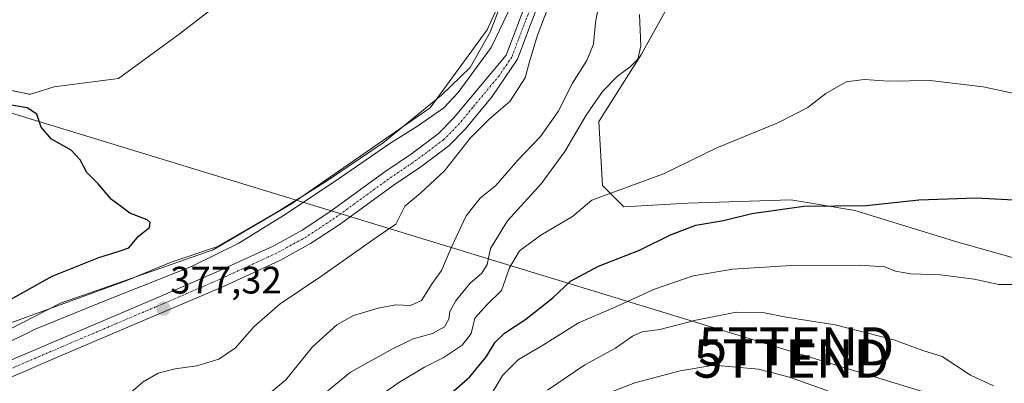
# Model space of a CAD drawing. Units: metres. Extents: x 570253 to 573721, y 4696400 to 4698748.
# Drawn here: x 571152 to 571410, y 4698466 to 4698561 of the extents above; entities that cross this region are included whole.
import ezdxf
from ezdxf.enums import TextEntityAlignment as Align

# ---------------------------------------------------------------- set-up
doc = ezdxf.new("R2010")
doc.units = ezdxf.units.M
doc.header["$MEASUREMENT"] = 0
doc.linetypes.add('TRAZO_Y_PUNTO', pattern=[1, 0.5, -0.25, 0, -0.25])
doc.layers.get('0').update_dxf_attribs({"lineweight": 5})
for name, color, linetype, lineweight in [('Camino', 19, 'Continuous', 0), ('Camino Cxs', 19, 'Continuous', 0), ('Camino eje', 39, 'TRAZO_Y_PUNTO', 13), ('Carátula', 7, 'Continuous', 5), ('Corriente natural lineal', 142, 'Continuous', 13), ('Cultivos leñosos', 92, 'Continuous', 0), ('Cultivos leñosos CxS', 92, 'Continuous', 0), ('Curva de nivel maestra', 36, 'Continuous', 30), ('Curva de nivel normal', 36, 'Continuous', 0), ('Espacio natural protegido', 2, 'Continuous', 13), ('Espacio natural protegido CxS', 2, 'Continuous', 0), ('Matorral', 135, 'Continuous', 0), ('Matorral CxS', 135, 'Continuous', 0), ('Punto de cota en terreno', 7, 'Continuous', 0), ('Rótulo de punto de cota en terreno', 19, 'Continuous', 0), ('Tendido', 6, 'Continuous', 0), ('Torre de tendido puntual', 7, 'Continuous', 0)]:
    doc.layers.add(name, color=color, linetype=linetype, lineweight=lineweight)
doc.styles.add('Arial', font='txt', dxfattribs={"height": 0.2})

# ---------------------------------------------------------------- blocks, each defined once
blk = doc.blocks.new('*U154')
at = {"layer": 'Matorral CxS', "color": 135, "linetype": 'Continuous', "lineweight": 0}
blk.add_polyline3d([(571123.21, 4698466.46, 375.16), (571163.15, 4698486.9, 375.94), (571203.09, 4698500.85, 376.09), (571223.53, 4698512.93, 376.58), (571259.75, 4698538.02, 377.98), (571274.62, 4698558.47, 378.56), (571293.19, 4698599.37, 379.89), (571304.34, 4698609.59, 380.43), (571328.49, 4698631.9, 381.39), (571334.93, 4698631.32, 381.57), (571338.71, 4698630.97, 381.85), (571349.86, 4698620.75, 382.41), (571345.21, 4698606.81, 383.17), (571315.02, 4698552.12, 389.93), (571303.87, 4698534.46, 391.44), (571304.8, 4698517.73, 394.1), (571310.37, 4698512.15, 395.76), (571327.09, 4698513.08, 397.25), (571354.03, 4698514.01, 399.46), (571358.28, 4698513.3, 399.74), (571362.45, 4698512.61, 399.72), (571370.75, 4698511.22, 400.23), (571397.69, 4698502.86, 402.38), (571414.41, 4698498.21, 403.26)], dxfattribs=at)
blk = doc.blocks.new('*U167')
at = {"layer": 'Curva de nivel normal', "color": 36, "linetype": 'Continuous', "lineweight": 0}
blk.add_polyline3d([(571207.95, 4698455.09, 385), (571222, 4698466.9, 385), (571229.03, 4698475.47, 385), (571235.33, 4698481.29, 385), (571239.7, 4698483.69, 385), (571246.16, 4698485.65, 385), (571250.83, 4698486.53, 385), (571254.58, 4698486.37, 385), (571257.46, 4698487.66, 385), (571260.28, 4698492.11, 385), (571262.74, 4698495.49, 385), (571265.22, 4698501.44, 385), (571269.17, 4698509.76, 385), (571272.8, 4698514.43, 385), (571276.9, 4698517.76, 385), (571282.67, 4698524.37, 385), (571288.56, 4698530.53, 385), (571293.22, 4698537.06, 385), (571296.98, 4698544.54, 385), (571300.7, 4698550.44, 385), (571302.44, 4698554.68, 385), (571302.94, 4698560.41, 385), (571305.28, 4698573.09, 385)], dxfattribs=at)
blk = doc.blocks.new('*U169')
at = {"layer": 'Curva de nivel normal', "color": 36, "linetype": 'Continuous', "lineweight": 0}
blk.add_polyline3d([(571180.82, 4698462.93, 380), (571184.78, 4698466.34, 380), (571188.68, 4698468.6, 380), (571193.12, 4698469.76, 380), (571198.82, 4698470.57, 380), (571204.49, 4698472.3, 380), (571208.89, 4698475.26, 380), (571213.65, 4698480.74, 380), (571220.58, 4698486.76, 380), (571231.44, 4698494.06, 380), (571245.9, 4698504.26, 380), (571250.79, 4698507.59, 380), (571253.15, 4698512.34, 380), (571257.24, 4698515.72, 380), (571263.48, 4698521.55, 380), (571270.24, 4698530.08, 380), (571275.15, 4698535.12, 380), (571280.57, 4698539.71, 380), (571284.56, 4698545.89, 380), (571285.68, 4698550.07, 380), (571287.76, 4698556.84, 380), (571290.58, 4698564.43, 380)], dxfattribs=at)
blk = doc.blocks.new('*U170')
at = {"layer": 'Curva de nivel normal', "color": 36, "linetype": 'Continuous', "lineweight": 0}
blk.add_polyline3d([(571416.29, 4698491.83, 405), (571408.33, 4698491.84, 405), (571401.95, 4698493.22, 405), (571393.1, 4698494.38, 405), (571385.35, 4698494.6, 405), (571381.41, 4698495.33, 405), (571378.56, 4698496.45, 405), (571371.86, 4698496.89, 405), (571354.15, 4698496.79, 405), (571338.9, 4698495.84, 405), (571328.46, 4698494.12, 405), (571318.43, 4698490.61, 405), (571307.49, 4698485.64, 405), (571298.49, 4698481.8, 405), (571289.41, 4698476.07, 405), (571282.84, 4698472.24, 405), (571278.66, 4698468, 405), (571273.66, 4698459.67, 405)], dxfattribs=at)
blk = doc.blocks.new('*U172')
at = {"layer": 'Curva de nivel normal', "color": 36, "linetype": 'Continuous', "lineweight": 0}
blk.add_polyline3d([(571407.02, 4698465.34, 410), (571400.94, 4698468.12, 410), (571393.57, 4698473.02, 410), (571388.52, 4698474.56, 410), (571380.97, 4698477.3, 410), (571365.61, 4698481.27, 410), (571352.83, 4698483.27, 410), (571346.57, 4698484.5, 410), (571339.82, 4698484.56, 410), (571329.15, 4698482.51, 410), (571319.82, 4698480.08, 410), (571315.18, 4698479.43, 410), (571312.61, 4698478.29, 410), (571308.18, 4698475.15, 410), (571300.15, 4698470.76, 410), (571290.45, 4698464.21, 410)], dxfattribs=at)
blk = doc.blocks.new('*U173')
at = {"layer": 'Curva de nivel normal', "color": 36, "linetype": 'Continuous', "lineweight": 0}
blk.add_polyline3d([(571228.15, 4698459.97, 390), (571238.98, 4698468.87, 390), (571250.11, 4698475.06, 390), (571255.31, 4698477.63, 390), (571260.33, 4698479, 390), (571263.54, 4698480.78, 390), (571264.68, 4698482.76, 390), (571264.92, 4698484.76, 390), (571266.41, 4698487.43, 390), (571270.17, 4698492.09, 390), (571273.29, 4698494.75, 390), (571274.64, 4698497.05, 390), (571275.54, 4698501.27, 390), (571280, 4698508.52, 390), (571288.81, 4698518.15, 390), (571294.98, 4698526.6, 390), (571300.49, 4698536.12, 390), (571304.82, 4698542.28, 390), (571308.73, 4698546.34, 390), (571312.01, 4698548.75, 390), (571314.04, 4698550.82, 390), (571314.85, 4698554.23, 390), (571314.5, 4698562.47, 390)], dxfattribs=at)
blk = doc.blocks.new('*U176')
at = {"layer": 'Curva de nivel normal', "color": 36, "linetype": 'Continuous', "lineweight": 0}
blk.add_polyline3d([(571242.95, 4698460.05, 395), (571251.57, 4698466.22, 395), (571258.24, 4698470.23, 395), (571263.12, 4698472.64, 395), (571268.14, 4698475.98, 395), (571270.45, 4698479.03, 395), (571271.43, 4698482.99, 395), (571274.63, 4698486.62, 395), (571278.36, 4698490.27, 395), (571280.51, 4698496.22, 395), (571283.08, 4698500.67, 395), (571288.65, 4698504.77, 395), (571296.93, 4698509.63, 395), (571301.97, 4698513.91, 395), (571320.78, 4698520.78, 395), (571334.67, 4698527.58, 395), (571350.62, 4698534.1, 395), (571358.49, 4698538.11, 395), (571363.15, 4698541.77, 395), (571368.49, 4698544.82, 395), (571373.14, 4698545.48, 395), (571379.6, 4698545.04, 395), (571390.41, 4698545.18, 395), (571404.3, 4698543.54, 395), (571416.05, 4698541.02, 395)], dxfattribs=at)
blk = doc.blocks.new('*U182')
at = {"layer": 'Curva de nivel maestra', "color": 36, "linetype": 'Continuous', "lineweight": 30}
blk.add_polyline3d([(571261.82, 4698460.41, 400), (571270.15, 4698467.67, 400), (571274.49, 4698472.94, 400), (571276.76, 4698476.71, 400), (571279.18, 4698479.06, 400), (571284.75, 4698482.77, 400), (571291.8, 4698488.34, 400), (571296.46, 4698492.72, 400), (571303.74, 4698496.62, 400), (571314.51, 4698500.79, 400), (571322.58, 4698504.84, 400), (571329.15, 4698507.34, 400), (571336.4, 4698508.55, 400), (571343.8, 4698510.36, 400), (571357.4, 4698512.29, 400), (571373.82, 4698512.48, 400), (571387.49, 4698514.01, 400), (571402.49, 4698514.51, 400), (571417.15, 4698513.73, 400)], dxfattribs=at)
blk = doc.blocks.new('*U184')
at = {"layer": 'Curva de nivel maestra', "color": 36, "linetype": 'Continuous', "lineweight": 30}
blk.add_polyline3d([(571148.53, 4698487.03, 375), (571160.96, 4698493.98, 375), (571173.15, 4698498.88, 375), (571178.52, 4698500.56, 375), (571181.05, 4698501.43, 375), (571183.58, 4698504.43, 375), (571186.39, 4698506.76, 375), (571186.57, 4698508.08, 375), (571185.8, 4698508.7, 375), (571181.24, 4698510.51, 375), (571178.76, 4698512.43, 375), (571176.49, 4698514.03, 375), (571172.99, 4698518.16, 375), (571170.07, 4698521.09, 375), (571168.32, 4698524.43, 375), (571165.93, 4698526.95, 375), (571160.77, 4698529.87, 375), (571158.07, 4698532.98, 375), (571156.95, 4698536.38, 375), (571154.47, 4698538.08, 375), (571146.18, 4698539.45, 375)], dxfattribs=at)
blk = doc.blocks.new('5PATER')
at = {"layer": 'Carátula', "linetype": 'Continuous', "lineweight": 5}
h = blk.add_hatch(color=250, dxfattribs=at)
edge = h.paths.add_edge_path()
edge.add_ellipse((0, 0.01), major_axis=(-1.33, -1.34), ratio=0.999422, start_angle=0, end_angle=360)
blk = doc.blocks.new('5TTEND')
blk.add_text('5TTEND', height=10).set_placement((0, 0), align=Align.MIDDLE_CENTER)

msp = doc.modelspace()

# ---------------------------------------------------------------- linework, layer by layer
at = {"layer": 'Camino', "color": 19, "linetype": 'Continuous', "lineweight": 0}
for points in [[(571136.24, 4698466.06, 375.52), (571160.94, 4698476.68, 376.68), (571175.05, 4698482.7, 376.99), (571189.17, 4698488.71, 377.11), (571204.02, 4698495.13, 376.9), (571218.74, 4698501.89, 377.22), (571226.33, 4698506.07, 377.39), (571233.57, 4698510.85, 377.45), (571247.66, 4698521.09, 377.92), (571254.91, 4698526.02, 378.37), (571261.86, 4698531.26, 378.52), (571265.9, 4698535.37, 378.42), (571279.58, 4698551.87, 378.92), (571286.82, 4698570.95, 379.44)], [(571289.81, 4698569.8, 379.73), (571286.19, 4698560.28, 379.54), (571282.58, 4698550.74, 379.49), (571275.94, 4698540.97, 379.12), (571268.99, 4698532.58, 379.22), (571264.61, 4698528.13, 379.03), (571257.33, 4698522.64, 378.7), (571250.05, 4698517.7, 378.32), (571235.94, 4698507.44, 378), (571228.48, 4698502.51, 377.85), (571220.61, 4698498.18, 377.5), (571205.71, 4698491.34, 377.44), (571190.81, 4698484.89, 377.19), (571176.68, 4698478.88, 377.02), (571162.58, 4698472.86, 376.76), (571150.23, 4698467.56, 376.17)]]:
    msp.add_polyline3d(points, dxfattribs=at)
at = {"layer": 'Camino Cxs', "color": 19, "linetype": 'Continuous', "lineweight": 0}
for points in [[(571136.24, 4698466.06, 375.52), (571160.94, 4698476.68, 376.68), (571175.05, 4698482.7, 376.99), (571189.17, 4698488.71, 377.11), (571204.02, 4698495.13, 376.9), (571218.74, 4698501.89, 377.22), (571226.33, 4698506.07, 377.39), (571233.57, 4698510.85, 377.45), (571247.66, 4698521.09, 377.92), (571254.91, 4698526.02, 378.37), (571261.86, 4698531.26, 378.52), (571265.9, 4698535.37, 378.42), (571279.58, 4698551.87, 378.92), (571286.82, 4698570.95, 379.44)], [(571289.81, 4698569.8, 379.73), (571286.19, 4698560.28, 379.54), (571282.58, 4698550.74, 379.49), (571275.94, 4698540.97, 379.12), (571268.99, 4698532.58, 379.22), (571264.61, 4698528.13, 379.03), (571257.33, 4698522.64, 378.7), (571250.05, 4698517.7, 378.32), (571235.94, 4698507.44, 378), (571228.48, 4698502.51, 377.85), (571220.61, 4698498.18, 377.5), (571205.71, 4698491.34, 377.44), (571190.81, 4698484.89, 377.19), (571176.68, 4698478.88, 377.02), (571162.58, 4698472.86, 376.76), (571150.23, 4698467.56, 376.17)]]:
    msp.add_polyline3d(points, dxfattribs=at)
at = {"layer": 'Camino eje', "color": 39, "linetype": 'TRAZO_Y_PUNTO', "lineweight": 13}
msp.add_polyline3d([(571286.51, 4698565.61, 379.68), (571284.7, 4698560.85, 379.31), (571282.89, 4698556.08, 379.39), (571281.08, 4698551.31, 379.26), (571277.76, 4698546.42, 379.17), (571270.92, 4698538.17, 378.85), (571267.45, 4698533.98, 378.88), (571263.24, 4698529.7, 378.81), (571256.12, 4698524.33, 378.54), (571252.48, 4698521.86, 378.5), (571248.86, 4698519.4, 378.17), (571241.81, 4698514.28, 378.08), (571234.76, 4698509.15, 377.79), (571227.41, 4698504.29, 377.65), (571219.68, 4698500.04, 377.42), (571204.87, 4698493.24, 377.43), (571197.42, 4698490.01, 377.06), (571189.99, 4698486.8, 377.21), (571175.87, 4698480.79, 377.01), (571161.76, 4698474.77, 376.69), (571155.59, 4698472.12, 376.48), (571143.24, 4698466.81, 375.96)], dxfattribs=at)
at = {"layer": 'Corriente natural lineal', "color": 142, "linetype": 'Continuous', "lineweight": 13}
msp.add_polyline3d([(571284.45, 4698572.03, 379.15), (571275.68, 4698553.86, 378.05), (571267.1, 4698542.06, 378.54), (571263.32, 4698538.04, 377.89), (571256.42, 4698533.24, 377.82), (571249.24, 4698528.74, 377.15), (571235.43, 4698519.19, 376.66), (571221.46, 4698509.86, 376.25), (571209.72, 4698502.66, 376.96), (571197.4, 4698496.55, 376.39), (571175.58, 4698487.91, 375.43), (571156.57, 4698480.11, 376.1), (571147.15, 4698475.5, 375.82)], dxfattribs=at)
at = {"layer": 'Cultivos leñosos', "color": 92, "linetype": 'Continuous', "lineweight": 0}
for points in [[(571345.21, 4698606.81, 383.17), (571315.02, 4698552.12, 389.93), (571303.87, 4698534.46, 391.44), (571304.8, 4698517.73, 394.1), (571310.37, 4698512.15, 395.76), (571327.09, 4698513.08, 397.25), (571354.03, 4698514.01, 399.46), (571358.28, 4698513.3, 399.74), (571362.45, 4698512.61, 399.72), (571370.75, 4698511.22, 400.23), (571397.69, 4698502.86, 402.38), (571414.41, 4698498.21, 403.26)], [(571123.21, 4698466.46, 375.16), (571163.15, 4698486.9, 375.94), (571203.09, 4698500.85, 376.09), (571223.53, 4698512.93, 376.58), (571259.75, 4698538.02, 377.98), (571274.62, 4698558.47, 378.56), (571293.19, 4698599.37, 379.89)], [(571136.78, 4698545.42, 375.32), (571155, 4698541.62, 375.25), (571155.07, 4698541.53, 375.25), (571161.47, 4698543.51, 375.62), (571178.32, 4698545.71, 375.98), (571194.48, 4698557.56, 377.03), (571208.15, 4698568.19, 378.31)]]:
    msp.add_polyline3d(points, dxfattribs=at)
at = {"layer": 'Cultivos leñosos CxS', "color": 92, "linetype": 'Continuous', "lineweight": 0}
for points in [[(571414.41, 4698498.21, 403.26), (571397.69, 4698502.86, 402.38), (571370.75, 4698511.22, 400.23), (571362.45, 4698512.61, 399.72), (571358.28, 4698513.3, 399.74), (571354.03, 4698514.01, 399.46), (571327.09, 4698513.08, 397.25), (571310.37, 4698512.15, 395.76), (571304.8, 4698517.73, 394.1), (571303.87, 4698534.46, 391.44), (571315.02, 4698552.12, 389.93), (571345.21, 4698606.81, 383.17), (571349.86, 4698620.75, 382.41), (571338.71, 4698630.97, 381.85), (571334.93, 4698631.32, 381.57), (571328.49, 4698631.9, 381.39), (571304.34, 4698609.59, 380.43), (571293.19, 4698599.37, 379.89), (571274.62, 4698558.47, 378.56), (571259.75, 4698538.02, 377.98), (571223.53, 4698512.93, 376.58), (571203.09, 4698500.85, 376.09), (571163.15, 4698486.9, 375.94), (571123.21, 4698466.46, 375.16)], [(571136.78, 4698545.41, 375.32), (571155, 4698541.62, 375.25), (571155.07, 4698541.53, 375.25), (571161.47, 4698543.51, 375.62), (571178.32, 4698545.71, 375.98), (571194.48, 4698557.56, 377.03), (571208.15, 4698568.19, 378.31)]]:
    msp.add_polyline3d(points, dxfattribs=at)
at = {"layer": 'Curva de nivel normal', "color": 36, "linetype": 'Continuous', "lineweight": 0}
msp.add_polyline3d([(571304.47, 4698462.67, 415), (571313.24, 4698466.12, 415), (571325.12, 4698469.23, 415), (571333.92, 4698470.71, 415), (571345.53, 4698469.65, 415), (571353.67, 4698467.61, 415), (571366.52, 4698462.96, 415)], dxfattribs=at)
at = {"layer": 'Espacio natural protegido', "color": 2, "linetype": 'Continuous', "lineweight": 13}
msp.add_polyline3d([(571150.47, 4698481.88, 375.61), (571180.47, 4698492.85, 376.34), (571192.1, 4698497.63, 376.14), (571204.25, 4698501.79, 376.35), (571219.39, 4698510.58, 376.33), (571232.37, 4698518.7, 376.94), (571247.48, 4698528.89, 377.38), (571262.68, 4698541.36, 378.01), (571270.2, 4698548.62, 378.07), (571275.4, 4698557.87, 378.59), (571281.76, 4698574.51, 379.22)], dxfattribs=at)
at = {"layer": 'Espacio natural protegido CxS', "color": 2, "linetype": 'Continuous', "lineweight": 0}
msp.add_polyline3d([(571150.47, 4698481.88, 375.61), (571180.47, 4698492.85, 376.34), (571192.1, 4698497.63, 376.14), (571204.25, 4698501.79, 376.35), (571219.39, 4698510.58, 376.33), (571232.37, 4698518.7, 376.94), (571247.48, 4698528.89, 377.38), (571262.68, 4698541.36, 378.01), (571270.2, 4698548.62, 378.07), (571275.4, 4698557.87, 378.59), (571281.76, 4698574.51, 379.22)], dxfattribs=at)
msp.add_polyline3d([(571150.47, 4698481.88, 375.61), (571180.47, 4698492.85, 376.34), (571192.1, 4698497.63, 376.14), (571204.25, 4698501.79, 376.35), (571219.39, 4698510.58, 376.33), (571232.37, 4698518.7, 376.94), (571247.48, 4698528.89, 377.38), (571262.68, 4698541.36, 378.01), (571270.2, 4698548.62, 378.07), (571275.4, 4698557.87, 378.59), (571281.76, 4698574.51, 379.22)], dxfattribs=at)
at = {"layer": 'Matorral', "color": 135, "linetype": 'Continuous', "lineweight": 0}
for points in [[(571345.21, 4698606.81, 383.17), (571315.02, 4698552.12, 389.93), (571303.87, 4698534.46, 391.44), (571304.8, 4698517.73, 394.1), (571310.37, 4698512.15, 395.76), (571327.09, 4698513.08, 397.25), (571354.03, 4698514.01, 399.46), (571358.28, 4698513.3, 399.74), (571362.45, 4698512.61, 399.72), (571370.75, 4698511.22, 400.23), (571397.69, 4698502.86, 402.38), (571414.41, 4698498.21, 403.26)], [(571123.21, 4698466.46, 375.16), (571163.15, 4698486.9, 375.94), (571203.09, 4698500.85, 376.09), (571223.53, 4698512.93, 376.58), (571259.75, 4698538.02, 377.98), (571274.62, 4698558.47, 378.56), (571293.19, 4698599.37, 379.89)], [(571136.78, 4698545.42, 375.32), (571155, 4698541.62, 375.25), (571155.07, 4698541.53, 375.25), (571161.47, 4698543.51, 375.62), (571178.32, 4698545.71, 375.98), (571194.48, 4698557.56, 377.03), (571208.15, 4698568.19, 378.31)]]:
    msp.add_polyline3d(points, dxfattribs=at)
at = {"layer": 'Matorral CxS', "color": 135, "linetype": 'Continuous', "lineweight": 0}
msp.add_polyline3d([(571208.15, 4698568.19, 378.31), (571194.48, 4698557.56, 377.03), (571178.32, 4698545.71, 375.98), (571161.47, 4698543.51, 375.62), (571155.07, 4698541.53, 375.25), (571155, 4698541.62, 375.25), (571136.78, 4698545.41, 375.32)], dxfattribs=at)
at = {"layer": 'Tendido', "color": 6, "linetype": 'Continuous', "lineweight": 0}
msp.add_polyline3d([(573691.09, 4697665.5, 357.34), (573690.12, 4697665.99, 357.35), (573574.76, 4697726.05, 362.86), (573356, 4697838.4, 388.65), (573238.84, 4697898.83, 409.37), (573176.93, 4697917.56, 403.18), (572950.03, 4697986.29, 379.25), (572701.2, 4698062.51, 383.39), (572462.7, 4698135.56, 384.01), (572250.58, 4698200.17, 404.46), (572070.9, 4698255.81, 419.23), (571940.21, 4698294.85, 416.54), (571797.23, 4698338.88, 414.41), (571599.29, 4698399.29, 405.68), (571355.03, 4698474.04, 413.04), (571035.93, 4698571.75, 389.02), (570904.28, 4698612.41, 388.15), (570673.24, 4698682.13, 378.18), (570566.56, 4698715.05, 374.93), (570562.44, 4698716.31, 374.43)], dxfattribs=at)

# ---------------------------------------------------------------- block references
at = {"layer": 'Curva de nivel maestra', "color": 36, "linetype": 'Continuous', "lineweight": 30}
for name in ['*U182', '*U184']:
    msp.add_blockref(name, (0, 0), dxfattribs=at)
at = {"layer": 'Curva de nivel normal', "color": 36, "linetype": 'Continuous', "lineweight": 0}
for name in ['*U170', '*U172', '*U176', '*U173', '*U167', '*U169']:
    msp.add_blockref(name, (0, 0), dxfattribs=at)
at = {"layer": 'Matorral CxS', "color": 135, "linetype": 'Continuous', "lineweight": 0}
msp.add_blockref('*U154', (0, 0), dxfattribs=at)
at = {"layer": 'Punto de cota en terreno', "linetype": 'Continuous', "lineweight": 0}
msp.add_blockref('5PATER', (571190.07, 4698485.52, 377.32), dxfattribs=at)
at = {"layer": 'Torre de tendido puntual', "linetype": 'Continuous', "lineweight": 0}
for p in [(571355.45, 4698475.63, 412.5), (571354.18, 4698472.45, 413.46)]:
    msp.add_blockref('5TTEND', p, dxfattribs=at)

# ---------------------------------------------------------------- texts
at = {"layer": 'Rótulo de punto de cota en terreno', "color": 19, "linetype": 'Continuous', "lineweight": 0, "style": 'Arial'}
msp.add_text('377,32', height=7, dxfattribs=at).set_placement((571191.83, 4698487.28), align=Align.BOTTOM_LEFT)

doc.saveas('drawing.dxf')
